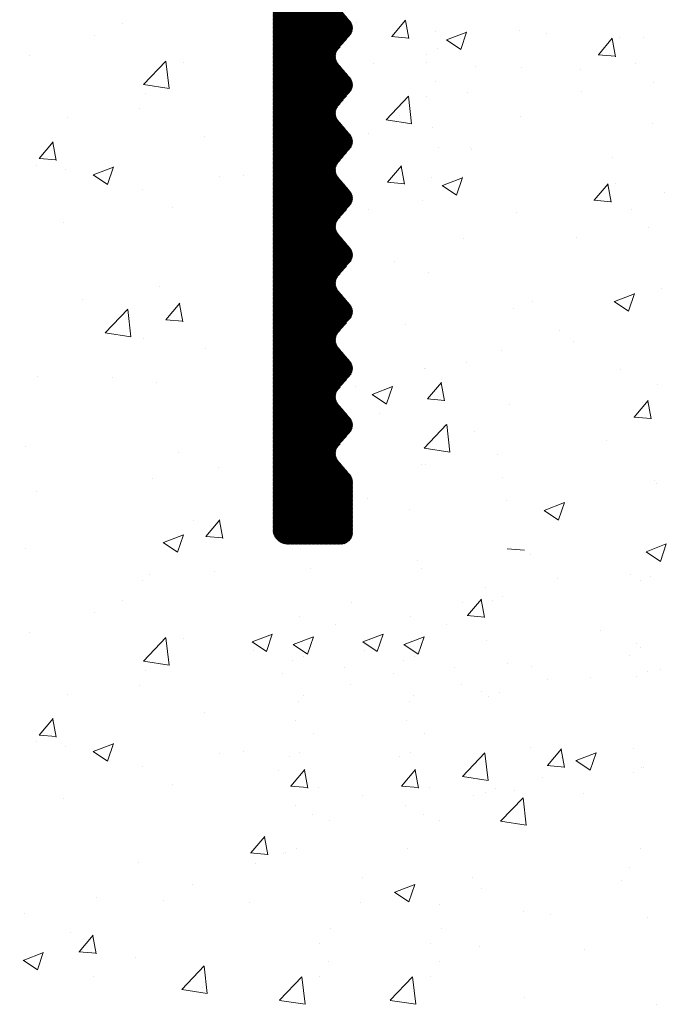
# Model space of a CAD drawing. Units: millimetres. Extents: x 18552 to 18849, y 3171 to 3388.
# Drawn here: x 18703 to 18714, y 3273 to 3290 of the extents above; entities that cross this region are included whole.
import ezdxf

# ---------------------------------------------------------------- set-up
doc = ezdxf.new("R2010")
doc.units = ezdxf.units.MM
doc.layers.get('0').update_dxf_attribs({"lineweight": 25})
doc.layers.add('Putz Sch', color=252, linetype='Continuous', lineweight=20)

msp = doc.modelspace()

# ---------------------------------------------------------------- hatches: boundary and pattern name
h = msp.add_hatch()
h.set_pattern_fill('JIS_WOOD', color=256, scale=0.01, angle=180, style=0)
h.set_pattern_definition([(225, (17968.06558029107, 3364.32879522954), (0.004999999991609843, -0.004999999991609842), [])])
edge = h.paths.add_edge_path()
edge.add_line((18708.53089149806, 3297.528288172617), (18708.73568179138, 3297.769244230009))
edge.add_arc((18708.58328649805, 3297.898765028751), 0.1999999068325988, 319.6387814040834, 40.36134835069632)
edge.add_line((18708.73568149806, 3298.028286172615), (18708.53089079331, 3298.269245714094))
edge.add_arc((18708.68328649806, 3298.398766028752), 0.1999999068330621, 139.6386516489338, 220.3610365957234, ccw=False)
edge.add_line((18708.53089149806, 3298.528287172617), (18708.73568163313, 3298.769244043823))
edge.add_arc((18708.58328649805, 3298.898765117059), 0.1999999640211264, 319.6386921277523, 40.36092525969917)
edge.add_line((18708.73568249806, 3299.028285172618), (18708.53089146779, 3299.269247097104))
edge.add_arc((18708.6832876377, 3299.398767617055), 0.2000003942289615, 139.6389915025451, 220.3609951097045, ccw=False)
edge.add_line((18708.53089149806, 3299.528288172615), (18708.73568179138, 3299.769244230009))
edge.add_arc((18708.58328649805, 3299.898765028751), 0.1999999068325988, 319.6387814040834, 40.36134835069632)
edge.add_line((18708.73568149806, 3300.028286172615), (18708.53089079331, 3300.269245714096))
edge.add_arc((18708.68328649806, 3300.398766028753), 0.1999999068338095, 139.6386516505344, 220.3610365958227, ccw=False)
edge.add_line((18708.53089149805, 3300.528287172615), (18708.73568189762, 3300.76924435502))
edge.add_arc((18708.58328649805, 3300.898765117059), 0.1999999640206694, 319.6388091274247, 40.36092525956507)
edge.add_line((18708.73568249806, 3301.028285172618), (18708.53089146779, 3301.269247097105))
edge.add_arc((18708.68328872209, 3301.398767617058), 0.2000012205097736, 139.639192681806, 220.3607939316108, ccw=False)
edge.add_line((18708.53089149805, 3301.528288172615), (18708.73568179138, 3301.769244230009))
edge.add_arc((18708.58328649805, 3301.898765028751), 0.1999999068325988, 319.6387814040834, 40.36134835069632)
edge.add_line((18708.73568149806, 3302.028286172615), (18708.53089079331, 3302.269245714094))
edge.add_arc((18708.68328649805, 3302.398766028749), 0.1999999068320354, 139.638651647909, 220.3610365954256, ccw=False)
edge.add_line((18708.53089149806, 3302.528287172617), (18708.73568189762, 3302.76924435502))
edge.add_arc((18708.58328649805, 3302.898765117059), 0.1999999640199852, 319.6388091274247, 40.36092525930202)
edge.add_line((18708.73568249806, 3303.028285172616), (18708.53089146779, 3303.269247097106))
edge.add_arc((18708.6826995963, 3303.398772278767), 0.1995557079269397, 140.0977781728675, 220.4713538039101, ccw=False)
edge.add_line((18708.52961237525, 3303.526783150637), (18708.73568079137, 3303.769244230009))
edge.add_arc((18708.58328549805, 3303.898765117058), 0.1999999640208839, 319.6387621275348, 40.3609252588852)
edge.add_line((18708.73568149806, 3304.028285172616), (18708.53089057856, 3304.269245966776))
edge.add_arc((18708.68328649806, 3304.398766028753), 0.19999990683251, 139.6386516494103, 220.3609415964467, ccw=False)
edge.add_line((18708.53089149806, 3304.528287172617), (18708.73568189762, 3304.76924435502))
edge.add_arc((18708.58328649805, 3304.898765117059), 0.1999999640206694, 319.6388091274247, 40.36092525956507)
edge.add_line((18708.73568249806, 3305.028285172618), (18708.53089146779, 3305.269247097104))
edge.add_arc((18708.68270028496, 3305.398767617123), 0.1995532061297283, 139.52977934863, 220.4702072636039, ccw=False)
edge.add_line((18708.53089149806, 3305.528288172615), (18708.73568179138, 3305.769244230013))
edge.add_arc((18708.58328649805, 3305.898765028752), 0.199999906831973, 319.638781404679, 40.36134835024468)
edge.add_line((18708.73568149806, 3306.028286172615), (18708.53089079331, 3306.269245714095))
edge.add_arc((18708.68328649806, 3306.39876602875), 0.1999999068330253, 139.6386516486708, 220.3610365946514, ccw=False)
edge.add_line((18708.53089149806, 3306.528287172615), (18708.73568189762, 3306.76924435502))
edge.add_arc((18708.58328649805, 3306.898765117059), 0.1999999640206694, 319.6388091274247, 40.36092525956507)
edge.add_line((18708.73568249806, 3307.028285172618), (18708.53089146779, 3307.269247097107))
edge.add_arc((18708.6832886731, 3307.398767617057), 0.2000011831779733, 139.6391835924831, 220.3608030201445, ccw=False)
edge.add_line((18708.53089149806, 3307.528288172615), (18708.73568179138, 3307.769244230009))
edge.add_arc((18708.58328683815, 3307.898765047616), 0.1999996599052274, 319.6387141893998, 3.580956730601293e-05)
edge.add_line((18708.78328649806, 3307.898765172616), (18708.78328549804, 3308.698765172674))
edge.add_arc((18708.58328549803, 3308.698765172659), 0.2000000000152795, 0, 89.99999999348623)
edge.add_line((18708.58328549804, 3308.898765172674), (18707.58322421078, 3308.898765172674))
edge.add_arc((18707.58328549919, 3308.698765182065), 0.1999999999989086, 90.01755783863479, 179.999999998453)
edge.add_line((18707.38328549919, 3308.698765182071), (18707.38328549921, 3307.568587383555))
edge.add_arc((18707.20173689908, 3307.580718490614), 0.1819534500075168, 269.93091999504304, 356.17716947594056, ccw=False)
edge.add_line((18707.20151752267, 3307.398765172855), (18699.03328549921, 3307.398765172855))
edge.add_arc((18699.03328549922, 3307.648765172858), 0.2500000000027285, 180, 269.9999999991662, ccw=False)
edge.add_line((18698.78328549921, 3307.648765172857), (18698.78328549921, 3308.698806937179))
edge.add_arc((18698.5832854992, 3308.698806937168), 0.200000000012551, 0, 89.99999999713394)
edge.add_line((18698.5832854992, 3308.898806937181), (18697.58283335564, 3308.898806937181))
edge.add_arc((18697.58289464406, 3308.698806946568), 0.2000000000030013, 90.01755783967664, 179.9999999994952)
edge.add_line((18697.38289464406, 3308.69880694657), (18697.38333506344, 3306.14859766219))
edge.add_arc((18697.63333506343, 3306.148597662175), 0.2499999999849568, 180, 267.9024470885646)
edge.add_line((18697.62418480651, 3305.898765172713), (18700.63270334122, 3305.898765172713))
edge.add_line((18700.63270334122, 3305.898765172713), (18701.13270334122, 3306.398765172711))
edge.add_line((18701.13270334122, 3306.398765172711), (18701.63270334122, 3305.898765172713))
edge.add_line((18701.63270334122, 3305.898765172713), (18707.1832893569, 3305.89876517271))
edge.add_arc((18707.18296191411, 3305.698438789113), 0.2003266512068466, 359.6829909312847, 89.90634746496693, ccw=False)
edge.add_line((18707.38328549908, 3305.697330417054), (18707.38328549805, 3281.048765172685))
edge.add_arc((18707.63328549806, 3281.048765172686), 0.2500000000027285, 180, 269.9999999991662)
edge.add_line((18707.63328549805, 3280.798765172683), (18708.58328549805, 3280.798765172674))
edge.add_arc((18708.58328549805, 3280.998765172674), 0.1999999999998181, 270, 0)
edge.add_line((18708.78328549806, 3280.998765172674), (18708.78328549805, 3281.898764172613))
edge.add_arc((18708.58328549805, 3281.898764172611), 0.2000000000016177, 0, 40.36072760807942)
edge.add_line((18708.73568197227, 3282.028283725756), (18708.53089126434, 3282.269246336487))
edge.add_arc((18708.68328749805, 3282.398766172612), 0.2000000000013507, 139.6386830529335, 220.360833999022, ccw=False)
edge.add_line((18708.53089235607, 3282.528287293285), (18708.73568163313, 3282.769243043821))
edge.add_arc((18708.58328649805, 3282.898764172613), 0.2000000000006908, 319.6386800005265, 40.36091313161675)
edge.add_line((18708.73568255288, 3283.028284219215), (18708.53089120104, 3283.269246410961))
edge.add_arc((18708.68328749805, 3283.398766172613), 0.2000000000013162, 139.6386830540006, 220.3608059998407, ccw=False)
edge.add_line((18708.53089235607, 3283.528287293283), (18708.73568179137, 3283.769244230009))
edge.add_arc((18708.58328649806, 3283.898765172616), 0.1999999999975811, 319.6387499991251, 40.36091313154474)
edge.add_line((18708.73568255289, 3284.028285219217), (18708.53089052883, 3284.26924702529))
edge.add_arc((18708.68328649805, 3284.398767172615), 0.200000000000315, 139.638497527509, 220.3609510002417, ccw=False)
edge.add_line((18708.53089177547, 3284.528288786747), (18708.73568136865, 3284.769243732627))
edge.add_arc((18708.58328649805, 3284.898765172615), 0.2000000000003508, 319.6385630000017, 40.36091313205603)
edge.add_line((18708.73568255288, 3285.028285219219), (18708.53089146779, 3285.269247097105))
edge.add_arc((18708.68328749805, 3285.398767172615), 0.1999999999980136, 139.6386830529534, 220.3609240004107, ccw=False)
edge.add_line((18708.53089235607, 3285.528288293285), (18708.73568152689, 3285.769243918812))
edge.add_arc((18708.58328649805, 3285.898765172615), 0.2000000000000347, 319.6386330003472, 40.3609131319542)
edge.add_line((18708.73568255289, 3286.028285219217), (18708.53089052883, 3286.26924702529))
edge.add_arc((18708.68239645884, 3286.398766447212), 0.1993221700802623, 139.4726514148649, 220.5264774600316, ccw=False)
edge.add_line((18708.53089249806, 3286.528288172615), (18708.73568136865, 3286.769243732627))
edge.add_arc((18708.58328649805, 3286.898765172615), 0.2000000000002859, 319.6385630000017, 40.36091313140592)
edge.add_line((18708.73568255289, 3287.028285219217), (18708.53089146779, 3287.269247097105))
edge.add_arc((18708.68047840149, 3287.39877409066), 0.1978724154393473, 140.4016979237543, 220.8892158715278, ccw=False)
edge.add_line((18708.52801134734, 3287.524898196963), (18708.73568152689, 3287.769243918815))
edge.add_arc((18708.58328649805, 3287.898765172617), 0.2000000000008469, 319.6386330004465, 40.36091313098156)
edge.add_line((18708.73568255289, 3288.028285219218), (18708.53089152883, 3288.269246025292))
edge.add_arc((18708.6800795148, 3288.398766040755), 0.1975664181092954, 139.0361495440556, 220.963421700649, ccw=False)
edge.add_line((18708.53089249805, 3288.528287172615), (18708.73568163314, 3288.769244043821))
edge.add_arc((18708.58328649805, 3288.898765172614), 0.2000000000017064, 319.6386800002286, 40.36091313198906)
edge.add_line((18708.73568255289, 3289.028285219218), (18708.53089146779, 3289.269247097104))
edge.add_arc((18708.68303957059, 3289.398767029735), 0.1998110560851771, 139.5926115067263, 220.4069327367557, ccw=False)
edge.add_line((18708.53089249806, 3289.528288172615), (18708.73568152689, 3289.769243918813))
edge.add_arc((18708.58328649805, 3289.898765172615), 0.200000000000498, 319.6386330004465, 40.36091313215526)
edge.add_line((18708.73568255288, 3290.028285219219), (18708.53089152883, 3290.26924602529))
edge.add_arc((18708.68302022004, 3290.39876602975), 0.1997963219001315, 139.5890144348241, 220.4105568105277, ccw=False)
edge.add_line((18708.53089249806, 3290.528287172613), (18708.73568163314, 3290.769244043823))
edge.add_arc((18708.58328649805, 3290.898765172616), 0.2000000000020032, 319.6386800002286, 40.36091313099891)
edge.add_line((18708.73568255289, 3291.028285219218), (18708.53089146779, 3291.269247097104))
edge.add_arc((18708.68328504266, 3291.398767028758), 0.1999980358816459, 139.6381961075037, 220.3613481364652, ccw=False)
edge.add_line((18708.53089249806, 3291.528288172615), (18708.73568152689, 3291.769242918813))
edge.add_arc((18708.58328649805, 3291.898764172614), 0.2000000000000867, 319.6386330004465, 40.36091313168622)
edge.add_line((18708.73568255289, 3292.028284219216), (18708.53089135476, 3292.269246230096))
edge.add_arc((18708.68296593886, 3292.398766030167), 0.1997549942805568, 139.5789213593084, 220.4205728838209, ccw=False)
edge.add_line((18708.53089249806, 3292.528287172615), (18708.73568163313, 3292.769244043825))
edge.add_arc((18708.58328649805, 3292.898765172617), 0.199999999998783, 319.6386799995537, 40.36091313136363)
edge.add_line((18708.73568255289, 3293.028285219218), (18708.53089146779, 3293.269247097104))
edge.add_arc((18708.68350163165, 3293.398767027897), 0.2001631199480036, 139.6783463253773, 220.3211979187869, ccw=False)
edge.add_line((18708.53089249806, 3293.528288172615), (18708.73568152689, 3293.769243918813))
edge.add_arc((18708.58328649805, 3293.898765172616), 0.2000000000014359, 319.638633000248, 40.36091313118007)
edge.add_line((18708.73568255289, 3294.028285219218), (18708.53089152883, 3294.269246025292))
edge.add_arc((18708.68306128888, 3294.398766029596), 0.1998275941623186, 139.5966480593231, 220.4029231838343, ccw=False)
edge.add_line((18708.53089249806, 3294.528287172615), (18708.73568163314, 3294.769244043823))
edge.add_arc((18708.58328649805, 3294.898765172615), 0.2000000000007621, 319.6386800004272, 40.36091313257214)
edge.add_line((18708.73568255288, 3295.028285219219), (18708.53089146779, 3295.269247097104))
edge.add_arc((18708.68330570311, 3295.398767617053), 0.2000141600396777, 139.6423428346646, 220.3576437767968, ccw=False)
edge.add_line((18708.53089149806, 3295.528288172615), (18708.73568179138, 3295.769244230009))
edge.add_arc((18708.58328649805, 3295.898765172616), 0.1999999999993108, 319.6387499998, 40.36131694663963)
edge.add_line((18708.73568164004, 3296.028286293286), (18708.53089079331, 3296.269245714096))
edge.add_arc((18708.6811207288, 3296.398766034643), 0.1983545990213382, 139.2335111587404, 220.766177084016, ccw=False)
edge.add_line((18708.53089149806, 3296.528287172617), (18708.73568163314, 3296.769244043823))
edge.add_arc((18708.58328649805, 3296.898765172616), 0.2000000000013751, 319.6386800002286, 40.36091313198656)
edge.add_line((18708.73568255289, 3297.028285219219), (18708.53089146779, 3297.269247097105))
edge.add_arc((18708.68328749805, 3297.398767172615), 0.1999999999997123, 139.6388685769822, 220.36092400051, ccw=False)

# ---------------------------------------------------------------- linework, layer by layer
at = {"layer": 'Putz Sch'}
for p, q in [((18704.73490648603, 3289.978308220818), (18704.73490648603, 3289.978308220818)), ((18708.84819655894, 3290.002203097231), (18708.84819655894, 3290.002203097231)), ((18709.47568685512, 3289.74535516475), (18709.72058893441, 3290.037218097579)), ((18709.77562199473, 3289.710619225109), (18709.71688643355, 3290.029047511937)), ((18704.22879349584, 3289.766464453151), (18704.22879349584, 3289.766464453151)), ((18710.25101996962, 3289.836067624702), (18710.25101996962, 3289.836067624702)), ((18710.44287678008, 3289.688596275763), (18710.79857092258, 3289.82513446454)), ((18710.69412740547, 3289.518947359685), (18710.79713107983, 3289.825927298878)), ((18710.78857265426, 3289.837850117161), (18710.78857265426, 3289.837850117161)), ((18711.7256909276, 3289.852986541061), (18711.7256909276, 3289.852986541061)), ((18712.20510421872, 3289.79439070057), (18712.20510421872, 3289.79439070057)), ((18709.47223873801, 3289.745456530165), (18709.77587888199, 3289.718891459776)), ((18710.44141138346, 3289.688802965778), (18710.69410203557, 3289.5183609688)), ((18713.11938023504, 3289.426573453972), (18713.36428231433, 3289.7184363868)), ((18713.4192987623, 3289.391813539582), (18713.36056320111, 3289.71024182641)), ((18713.5003845576, 3289.723275237307), (18713.5003845576, 3289.723275237307)), ((18713.91199418574, 3289.732681779027), (18713.91199418574, 3289.732681779027)), ((18703.09420171888, 3289.410512598071), (18703.09420171888, 3289.410512598071)), ((18710.08940399677, 3289.422195081139), (18710.08940399677, 3289.422195081139)), ((18710.28114597853, 3289.541096792995), (18710.28114597853, 3289.541096792995)), ((18713.11592046575, 3289.426675685491), (18713.41956060973, 3289.400110615102)), ((18705.09819404508, 3288.903425828142), (18705.49386760187, 3289.315802702441)), ((18705.55023946657, 3288.833042172092), (18705.49411471988, 3289.315488545079)), ((18705.80601362222, 3289.295937718217), (18705.80601362222, 3289.295937718217)), ((18709.1478678871, 3289.270054494414), (18709.1478678871, 3289.270054494414)), ((18710.08498616045, 3289.285190918314), (18710.08498616045, 3289.285190918314)), ((18710.08498616045, 3289.285190918314), (18710.08498616045, 3289.285190918314)), ((18713.77580081046, 3289.268713528272), (18713.77580081046, 3289.268713528272)), ((18710.94941055802, 3289.224151958361), (18710.94941055802, 3289.224151958361)), ((18711.75662613243, 3289.20821697215), (18711.75662613243, 3289.20821697215)), ((18712.79679806379, 3289.170616038461), (18712.79679806379, 3289.170616038461)), ((18705.09877996351, 3288.900831333949), (18705.55057842953, 3288.830760040936)), ((18710.23924790237, 3288.960088115058), (18710.23924790237, 3288.960088115058)), ((18714.08586408787, 3288.944051478688), (18714.08586408787, 3288.944051478688)), ((18705.13859229832, 3288.741155368747), (18705.13859229832, 3288.741155368747)), ((18710.81321718274, 3288.760183707605), (18710.81321718274, 3288.760183707605)), ((18712.81413776418, 3288.776625531927), (18712.81413776418, 3288.776625531927)), ((18709.37512359448, 3288.280982229291), (18709.77079715127, 3288.69335910359)), ((18709.82716984778, 3288.21059977385), (18709.77104510109, 3288.693046146837)), ((18710.08052679103, 3288.691300343634), (18710.08052679103, 3288.691300343634)), ((18705.02183676949, 3288.47959644188), (18705.02183676949, 3288.47959644188)), ((18703.75011044581, 3288.312170495119), (18703.75011044581, 3288.312170495119)), ((18709.37571028728, 3288.278378777606), (18709.8275087533, 3288.208307484594)), ((18709.60586185057, 3288.354247994951), (18709.60586185057, 3288.354247994951)), ((18711.74485406518, 3288.332237462506), (18711.74485406518, 3288.332237462506)), ((18714.07698688213, 3288.213156741183), (18714.07698688213, 3288.213156741183)), ((18709.05793406648, 3288.033251635094), (18709.05793406648, 3288.033251635094)), ((18710.1892479046, 3288.144966847238), (18710.1892479046, 3288.144966847238)), ((18703.25940723146, 3287.597435339397), (18703.50430931075, 3287.889298272225)), ((18703.55937559579, 3287.562747349254), (18703.5006400346, 3287.881175636082)), ((18706.16889457102, 3287.988689357224), (18706.16889457102, 3287.988689357224)), ((18710.29181000365, 3287.789299701719), (18710.29181000365, 3287.789299701719)), ((18710.86871096852, 3287.790779204207), (18710.86871096852, 3287.790779204207)), ((18710.88809306779, 3287.754995723838), (18710.88809306779, 3287.754995723838)), ((18703.25598241871, 3287.597534972603), (18703.55962256269, 3287.570969902214)), ((18713.36455952152, 3287.609512843354), (18713.36455952152, 3287.609512843354)), ((18703.2063109433, 3287.480159536557), (18703.2063109433, 3287.480159536557)), ((18703.72424408043, 3287.396091509811), (18703.72424408043, 3287.396091509811)), ((18704.21335660961, 3287.309965133868), (18704.56905075211, 3287.446503322644)), ((18704.46461900325, 3287.140309074447), (18704.56762267762, 3287.44728901364)), ((18709.40214272286, 3287.178274877644), (18709.64704480215, 3287.470137810473)), ((18709.70207786248, 3287.143538938003), (18709.64334230129, 3287.461967224831)), ((18704.21190230193, 3287.31016832389), (18704.46459295405, 3287.139726326913)), ((18706.43605598377, 3287.281516629957), (18706.43605598377, 3287.281516629957)), ((18706.86532129355, 3287.304423788105), (18706.86532129355, 3287.304423788105)), ((18709.39869460575, 3287.178376243059), (18709.70233474973, 3287.15181117267)), ((18710.17747583736, 3287.268987337595), (18710.17747583736, 3287.268987337595)), ((18710.36933264782, 3287.121515988657), (18710.72502679032, 3287.258054177434)), ((18710.62058327321, 3286.951867072578), (18710.72358694758, 3287.258847011772)), ((18710.715028522, 3287.270769830055), (18710.715028522, 3287.270769830055)), ((18713.04583610278, 3286.859493166866), (18713.29073818207, 3287.151356099694)), ((18713.42684042534, 3287.156194950201), (18713.42684042534, 3287.156194950201)), ((18705.07682023331, 3287.050054591284), (18705.07682023331, 3287.050054591284)), ((18710.3678672512, 3287.121722678672), (18710.62055790332, 3286.951280681694)), ((18713.34575463004, 3286.824733252476), (18713.28701906885, 3287.143161539304)), ((18714.29134060191, 3286.998822496909), (18714.29134060191, 3286.998822496909)), ((18710.01585986451, 3286.855114794032), (18710.01585986451, 3286.855114794032)), ((18713.04237633349, 3286.859595398385), (18713.34601647747, 3286.833030327995)), ((18705.60940175947, 3286.729278853092), (18705.60940175947, 3286.729278853092)), ((18709.07432375484, 3286.702974207307), (18709.07432375484, 3286.702974207307)), ((18711.68308200017, 3286.641136685043), (18711.68308200017, 3286.641136685043)), ((18713.7022566782, 3286.701633241165), (18713.7022566782, 3286.701633241165)), ((18703.68544351929, 3286.475984945517), (18703.68544351929, 3286.475984945517)), ((18714.0123199556, 3286.376971191582), (18714.0123199556, 3286.376971191582)), ((18710.73967305048, 3286.193103420499), (18710.73967305048, 3286.193103420499)), ((18712.74059363192, 3286.209545244821), (18712.74059363192, 3286.209545244821)), ((18709.53231771831, 3285.787167707845), (18709.53231771831, 3285.787167707845)), ((18710.11570377235, 3285.577886560132), (18710.11570377235, 3285.577886560132)), ((18705.38568055837, 3285.337832013265), (18705.38568055837, 3285.337832013265)), ((18714.2295685369, 3285.307721719446), (18714.2295685369, 3285.307721719446)), ((18704.02299725118, 3285.103237467403), (18704.02299725118, 3285.103237467403)), ((18711.95691793355, 3285.077703987725), (18711.95691793355, 3285.077703987725)), ((18713.40015507658, 3285.076418714937), (18713.65284572869, 3284.905976717959)), ((18713.40163024453, 3285.076205618322), (18713.75732438702, 3285.212743807099)), ((18713.65286899621, 3284.906564956584), (18713.75587267058, 3285.213544895777)), ((18704.42469590872, 3284.525068413052), (18704.82036946552, 3284.937445287352)), ((18704.87674250624, 3284.454672182605), (18704.82061775955, 3284.937118555592)), ((18705.49336375451, 3284.75320097272), (18705.7382658338, 3285.045063905549)), ((18705.79339889487, 3284.718494082259), (18705.73466333368, 3285.036922369086)), ((18711.62130993516, 3284.950035907581), (18711.62130993516, 3284.950035907581)), ((18705.48995110743, 3284.753293377882), (18705.7935912514, 3284.726728307493)), ((18709.72578825912, 3284.674905708996), (18709.72578825912, 3284.674905708996)), ((18712.43760016246, 3284.560330829142), (18712.43760016246, 3284.560330829142)), ((18704.42529048759, 3284.522462741973), (18704.87708895361, 3284.45239144896)), ((18705.09410438736, 3284.420866964803), (18705.09410438736, 3284.420866964803)), ((18712.6759267054, 3284.37335969522), (18712.6759267054, 3284.37335969522)), ((18706.18386974803, 3284.25371577912), (18706.18386974803, 3284.25371577912)), ((18711.40420038171, 3284.205933748459), (18711.40420038171, 3284.205933748459)), ((18710.05393170733, 3283.886785782669), (18710.05393170733, 3283.886785782669)), ((18710.06544144201, 3283.886803664458), (18710.06544144201, 3283.886803664458)), ((18710.7968953953, 3283.992535206395), (18710.7968953953, 3283.992535206395)), ((18713.50870729864, 3283.877960326541), (18713.50870729864, 3283.877960326541)), ((18703.22128612031, 3283.745185958453), (18703.22128612031, 3283.745185958453)), ((18704.55101428282, 3283.732900981895), (18704.55101428282, 3283.732900981895)), ((18705.32390849336, 3283.646731235802), (18705.32390849336, 3283.646731235802)), ((18708.83322138193, 3283.569450210001), (18708.83322138193, 3283.569450210001)), ((18709.13330053458, 3283.437747353001), (18709.48899467708, 3283.574285541777)), ((18709.38453918081, 3283.268107802263), (18709.48754285517, 3283.575087741456)), ((18710.10701115129, 3283.357137972926), (18710.35191323058, 3283.649000905754)), ((18710.40690459672, 3283.32239949607), (18710.34816903553, 3283.640827782898)), ((18714.16779647188, 3283.616620941983), (18714.16779647188, 3283.616620941983)), ((18709.13182668425, 3283.437963356225), (18709.38451733636, 3283.267521359247)), ((18709.15619062815, 3283.424739583648), (18709.15619062815, 3283.424739583648)), ((18710.10355112527, 3283.357243385415), (18710.40719126925, 3283.330678315026)), ((18711.55953787014, 3283.258935130118), (18711.55953787014, 3283.258935130118)), ((18713.75070453121, 3283.038356262148), (18713.9956066105, 3283.330219194976)), ((18713.89701900873, 3283.299928891797), (18713.89701900873, 3283.299928891797)), ((18714.05058136428, 3283.003593810543), (18713.99184580309, 3283.322022097371)), ((18709.26703160429, 3283.101185708882), (18709.26703160429, 3283.101185708882)), ((18713.74723285301, 3283.038462540741), (18714.05087299698, 3283.011897470352)), ((18710.04862173084, 3282.491613179047), (18710.44429528763, 3282.903990053346)), ((18710.50066680811, 3282.421243298003), (18710.44454206142, 3282.90368967099)), ((18710.93443538101, 3282.79139907113), (18710.93443538101, 3282.79139907113)), ((18703.01233484557, 3282.521020756396), (18703.01233484557, 3282.521020756396)), ((18710.04919976321, 3282.489020904249), (18710.50099822923, 3282.418949611236)), ((18713.26349169538, 3282.623042106432), (18713.26349169538, 3282.623042106432)), ((18705.72414674891, 3282.406445876542), (18705.72414674891, 3282.406445876542)), ((18711.33953345519, 3282.369748198857), (18711.33953345519, 3282.369748198857)), ((18706.42289694622, 3282.151667022509), (18706.42289694622, 3282.151667022509)), ((18709.99215964232, 3282.195685005206), (18709.99215964232, 3282.195685005206)), ((18710.06780713151, 3282.202322252097), (18710.06780713151, 3282.202322252097)), ((18705.26213642835, 3281.955630458339), (18705.26213642835, 3281.955630458339)), ((18711.42693775685, 3281.978114118135), (18711.42693775685, 3281.978114118135)), ((18714.10602440687, 3281.92552016452), (18714.10602440687, 3281.92552016452)), ((18714.13874966019, 3281.863539238281), (18714.13874966019, 3281.863539238281)), ((18703.21462103261, 3281.729289485533), (18703.21462103261, 3281.729289485533)), ((18709.04295888947, 3281.600498747863), (18709.04295888947, 3281.600498747863)), ((18711.49776580513, 3281.567834352654), (18711.49776580513, 3281.567834352654)), ((18712.16559813129, 3281.392436982665), (18712.52129227379, 3281.528975171443)), ((18712.41682490381, 3281.222805686269), (18712.51982857817, 3281.529785625461)), ((18709.7862329897, 3281.410318495387), (18709.7862329897, 3281.410318495387)), ((18712.16411450963, 3281.392659392491), (18712.41680516174, 3281.222217395512)), ((18705.97413224049, 3281.222667241258), (18705.97413224049, 3281.222667241258)), ((18706.19823218295, 3280.932064068003), (18706.44313426224, 3281.22392700083)), ((18706.49822562911, 3280.897354640325), (18706.43949006792, 3281.215782927153)), ((18705.44938872285, 3280.82600730419), (18705.80508286534, 3280.962545492966)), ((18705.70066309565, 3280.656341879429), (18705.80366677002, 3280.963321818622)), ((18706.19480762694, 3280.932160520239), (18706.49844777092, 3280.905595449849)), ((18705.44794286889, 3280.826201181003), (18705.700633521, 3280.655759184025)), ((18713.96186361476, 3280.663357976674), (18714.31755775726, 3280.799896165451)), ((18714.2130665344, 3280.493744299958), (18714.31607020877, 3280.800724239151)), ((18703.01154861277, 3280.714137420591), (18703.01154861277, 3280.714137420591)), ((18711.51326416429, 3280.714977670128), (18711.81690430827, 3280.688412599739)), ((18711.92709844517, 3280.619430610069), (18711.92709844517, 3280.619430610069)), ((18713.96036176805, 3280.663596106309), (18714.21305242016, 3280.493154109331)), ((18709.93038757731, 3280.504584227743), (18709.93038757731, 3280.504584227743)), ((18705.20036436334, 3280.264529680876), (18705.20036436334, 3280.264529680876)), ((18706.3582300197, 3280.315481472908), (18706.3582300197, 3280.315481472908)), ((18708.05021529361, 3280.366136702494), (18708.05021529361, 3280.366136702494)), ((18710.00314020499, 3280.366136702494), (18710.00314020499, 3280.366136702494)), ((18713.68728150119, 3280.268880353935), (18713.68728150119, 3280.268880353935)), ((18714.04425234186, 3280.234419387057), (18714.04425234186, 3280.234419387057)), ((18705.08650369601, 3280.148055526147), (18705.08650369601, 3280.148055526147)), ((18712.39792093185, 3280.198399604719), (18712.39792093185, 3280.198399604719)), ((18713.85893614682, 3280.161117054668), (18713.85893614682, 3280.161117054668)), ((18711.12619460817, 3280.030973657958), (18711.12619460817, 3280.030973657958)), ((18711.43599374012, 3279.876733575191), (18711.43599374012, 3279.876733575191)), ((18704.73490648603, 3279.810581755483), (18704.73490648603, 3279.810581755483)), ((18708.77177296209, 3279.760350533268), (18708.77177296209, 3279.760350533268)), ((18710.72469787347, 3279.760350533268), (18710.72469787347, 3279.760350533268)), ((18710.81187957972, 3279.536001068208), (18711.05678165902, 3279.827864001036)), ((18711.11173133096, 3279.501260054137), (18711.05299576978, 3279.819688340965)), ((18711.25067754509, 3279.803431242802), (18711.25067754509, 3279.803431242802)), ((18704.22879349584, 3279.598737987817), (18704.22879349584, 3279.598737987817)), ((18707.84959610611, 3279.516340253133), (18707.84959610611, 3279.516340253133)), ((18709.80252101749, 3279.516340253133), (18709.80252101749, 3279.516340253133)), ((18710.80840764478, 3279.536110527772), (18711.11204778876, 3279.509545457382)), ((18708.4847725826, 3279.382249997076), (18708.4847725826, 3279.382249997076)), ((18710.43769749397, 3279.382249997076), (18710.43769749397, 3279.382249997076)), ((18703.09420171888, 3279.242786132737), (18703.09420171888, 3279.242786132737)), ((18707.01545064615, 3279.071608214744), (18707.37114478865, 3279.208146403521)), ((18707.26667731321, 3278.901978029347), (18707.36968098758, 3279.20895796854)), ((18708.96837555753, 3279.071608214744), (18709.32406970003, 3279.208146403521)), ((18709.21960222459, 3278.901978029347), (18709.32260589895, 3279.20895796854)), ((18713.14950939731, 3279.267675117222), (18713.14950939731, 3279.267675117222)), ((18705.09819404508, 3278.735699362808), (18705.49386760187, 3279.148076237107)), ((18705.55023946657, 3278.665315706758), (18705.49411471988, 3279.147762079745)), ((18705.80601362222, 3279.128211252883), (18705.80601362222, 3279.128211252883)), ((18707.0139683421, 3279.071833531179), (18707.26665899422, 3278.9013915342)), ((18707.73910846435, 3279.025140747597), (18707.99179911646, 3278.85469875062)), ((18707.74060899344, 3279.024899711353), (18708.09630313594, 3279.161437900129)), ((18707.99181180763, 3278.855287145637), (18708.094815482, 3279.16226708483)), ((18708.96689325348, 3279.071833531179), (18709.21958390559, 3278.9013915342)), ((18709.69203337572, 3279.025140747597), (18709.94472402784, 3278.85469875062)), ((18709.69353390482, 3279.024899711353), (18710.04922804731, 3279.161437900129)), ((18709.944736719, 3278.855287145637), (18710.04774039337, 3279.16226708483)), ((18711.14960672883, 3279.089594285156), (18711.14960672883, 3279.089594285156)), ((18713.79898110858, 3279.038196650683), (18713.79898110858, 3279.038196650683)), ((18707.03610091936, 3278.926225618382), (18707.03610091936, 3278.926225618382)), ((18708.98902583074, 3278.926225618382), (18708.98902583074, 3278.926225618382)), ((18713.67230632418, 3278.836127466705), (18713.67230632418, 3278.836127466705)), ((18713.86141863216, 3278.975019405302), (18713.86141863216, 3278.975019405302)), ((18705.09877996351, 3278.733104868615), (18705.55057842953, 3278.663033575602)), ((18707.73037440589, 3278.740181117891), (18707.73037440589, 3278.740181117891)), ((18707.91569060092, 3278.81348345028), (18707.91569060092, 3278.81348345028)), ((18709.68329931726, 3278.740181117891), (18709.68329931726, 3278.740181117891)), ((18709.8686155123, 3278.81348345028), (18709.8686155123, 3278.81348345028)), ((18711.50880463016, 3278.699879494475), (18711.50880463016, 3278.699879494475)), ((18711.94194275654, 3278.644951100495), (18711.94194275654, 3278.644951100495)), ((18705.13859229832, 3278.573428903413), (18705.13859229832, 3278.573428903413)), ((18707.5559770503, 3278.521798662409), (18707.5559770503, 3278.521798662409)), ((18707.5559770503, 3278.521798662409), (18707.5559770503, 3278.521798662409)), ((18708.63778028359, 3278.615819113706), (18708.63778028359, 3278.615819113706)), ((18709.50890196168, 3278.521798662409), (18709.50890196168, 3278.521798662409)), ((18709.50890196168, 3278.521798662409), (18709.50890196168, 3278.521798662409)), ((18710.59070519497, 3278.615819113706), (18710.59070519497, 3278.615819113706)), ((18713.79716408181, 3278.470016277204), (18713.79716408181, 3278.470016277204)), ((18713.98248027685, 3278.543318609594), (18713.98248027685, 3278.543318609594)), ((18714.22061653349, 3278.585304614622), (18714.22061653349, 3278.585304614622)), ((18705.02183676949, 3278.311869976545), (18705.02183676949, 3278.311869976545)), ((18708.75679778508, 3278.327597646038), (18708.75679778508, 3278.327597646038)), ((18710.70972269646, 3278.327597646038), (18710.70972269646, 3278.327597646038)), ((18712.22071386501, 3278.407223782556), (18712.22071386501, 3278.407223782556)), ((18712.98548592183, 3278.448082015931), (18712.98548592183, 3278.448082015931)), ((18703.75011044581, 3278.144444029785), (18703.75011044581, 3278.144444029785)), ((18707.91517495163, 3278.132083871728), (18707.91517495163, 3278.132083871728)), ((18709.868099863, 3278.132083871728), (18709.868099863, 3278.132083871728)), ((18711.06152768165, 3278.194788108356), (18711.06152768165, 3278.194788108356)), ((18711.37422167511, 3278.185632797728), (18711.37422167511, 3278.185632797728)), ((18707.83687644658, 3278.027362161596), (18707.83687644658, 3278.027362161596)), ((18709.78980135796, 3278.027362161596), (18709.78980135796, 3278.027362161596)), ((18711.18890548007, 3278.112330465339), (18711.18890548007, 3278.112330465339)), ((18706.16889457102, 3277.820962891889), (18706.16889457102, 3277.820962891889)), ((18703.25940723146, 3277.429708874062), (18703.50430931075, 3277.721571806891)), ((18703.55937559579, 3277.39502088392), (18703.5006400346, 3277.713449170747)), ((18707.78492917959, 3277.680154703532), (18707.78492917959, 3277.680154703532)), ((18709.73785409096, 3277.680154703532), (18709.73785409096, 3277.680154703532)), ((18703.25598241871, 3277.429808507269), (18703.55962256269, 3277.403243436879)), ((18708.09754135363, 3277.454050777228), (18708.09754135363, 3277.454050777228)), ((18710.05046626501, 3277.454050777228), (18710.05046626501, 3277.454050777228)), ((18703.2063109433, 3277.312433071223), (18703.2063109433, 3277.312433071223)), ((18704.21335660961, 3277.142238668534), (18704.56905075211, 3277.27877685731)), ((18704.46461900325, 3276.972582609113), (18704.56762267762, 3277.279562548306)), ((18703.72424408043, 3277.228365044477), (18703.72424408043, 3277.228365044477)), ((18704.21190230193, 3277.142441858556), (18704.46459295405, 3276.971999861578)), ((18706.43605598377, 3277.113790164623), (18706.43605598377, 3277.113790164623)), ((18706.86532129355, 3277.13669732277), (18706.86532129355, 3277.13669732277)), ((18707.85391853591, 3277.122382672817), (18707.85391853591, 3277.122382672817)), ((18709.80684344729, 3277.122382672817), (18709.80684344729, 3277.122382672817)), ((18710.72211986719, 3276.702244128803), (18711.11779342399, 3277.114621003102)), ((18711.17416376844, 3276.631886822157), (18711.11803902175, 3277.114333195144)), ((18711.92696757953, 3277.212198213264), (18711.92696757953, 3277.212198213264)), ((18712.22161643659, 3276.893727258771), (18712.46651851588, 3277.1855901916)), ((18712.52138479945, 3276.85898117027), (18712.46264923826, 3277.177409457098)), ((18712.72583150152, 3276.979589341017), (18713.08152564402, 3277.116127529794)), ((18712.977022442, 3276.809985029642), (18713.08002611637, 3277.116964968835)), ((18713.73431418206, 3277.202011101082), (18713.73431418206, 3277.202011101082)), ((18707.66860234088, 3277.049080340428), (18707.66860234088, 3277.049080340428)), ((18709.62152725225, 3277.049080340428), (18709.62152725225, 3277.049080340428)), ((18712.46258785837, 3277.034585154321), (18712.46258785837, 3277.034585154321)), ((18712.7243212011, 3276.979836783863), (18712.97701185321, 3276.809394786885)), ((18705.07682023331, 3276.882328125949), (18705.07682023331, 3276.882328125949)), ((18707.47411017699, 3276.800033286068), (18707.47411017699, 3276.800033286068)), ((18707.69610528148, 3276.530138466949), (18707.94100736077, 3276.822001399777)), ((18707.99589025669, 3276.495416353197), (18707.9371546955, 3276.813844640025)), ((18709.64903019285, 3276.530138466949), (18709.89393227214, 3276.822001399777)), ((18709.94881516807, 3276.495416353197), (18709.89007960688, 3276.813844640025)), ((18712.21812068381, 3276.893844812485), (18712.52176082779, 3276.867279742095)), ((18713.7353920168, 3276.778915499741), (18713.7353920168, 3276.778915499741)), ((18713.88204383172, 3276.867176004566), (18713.88204383172, 3276.867176004566)), ((18713.92070821183, 3276.852217832131), (18713.92070821183, 3276.852217832131)), ((18705.60940175947, 3276.561552387758), (18705.60940175947, 3276.561552387758)), ((18710.72268923914, 3276.69966303089), (18711.17448770516, 3276.629591737878)), ((18712.13884699171, 3276.685458406215), (18712.13884699171, 3276.685458406215)), ((18707.69262118087, 3276.530255154558), (18707.99626132485, 3276.503690084168)), ((18708.18601941185, 3276.507377574149), (18708.18601941185, 3276.507377574149)), ((18709.64554609225, 3276.530255154558), (18709.94918623623, 3276.503690084168)), ((18710.13894432323, 3276.507377574149), (18710.13894432323, 3276.507377574149)), ((18711.12713341506, 3276.421229687875), (18711.12713341506, 3276.421229687875)), ((18711.3124496101, 3276.494532020265), (18711.3124496101, 3276.494532020265)), ((18711.64909267163, 3276.444470519568), (18711.64909267163, 3276.444470519568)), ((18712.85075622656, 3276.392802694295), (18712.85075622656, 3276.392802694295)), ((18703.68544351929, 3276.308258480183), (18703.68544351929, 3276.308258480183)), ((18708.96653529262, 3276.3586461839), (18708.96653529262, 3276.3586461839)), ((18710.919460204, 3276.3586461839), (18710.919460204, 3276.3586461839)), ((18711.39561800355, 3275.912875078558), (18711.79129156034, 3276.325251952858)), ((18711.84766072877, 3275.84253034631), (18711.79153598207, 3276.324976719297)), ((18707.77220952006, 3276.191176611994), (18707.77220952006, 3276.191176611994)), ((18709.72513443144, 3276.191176611994), (18709.72513443144, 3276.191176611994)), ((18708.08256617662, 3276.021297889997), (18708.08256617662, 3276.021297889997)), ((18708.37249416957, 3275.929837114744), (18708.37249416957, 3275.929837114744)), ((18710.03549108799, 3276.021297889997), (18710.03549108799, 3276.021297889997)), ((18710.32541908094, 3275.929837114744), (18710.32541908094, 3275.929837114744)), ((18711.39617871507, 3275.910305157532), (18711.84797718109, 3275.84023386452)), ((18706.99123685305, 3275.351275371668), (18707.23613893233, 3275.643138304496)), ((18707.29106352245, 3275.316555795131), (18707.23232796126, 3275.634984081958)), ((18706.98776466136, 3275.351388012202), (18707.29140480534, 3275.324822941812)), ((18707.60683027586, 3275.357979562965), (18707.60683027586, 3275.357979562965)), ((18707.7921464709, 3275.431281895354), (18707.7921464709, 3275.431281895354)), ((18709.74507138228, 3275.431281895354), (18709.74507138228, 3275.431281895354)), ((18713.86706865471, 3275.434423117336), (18713.86706865471, 3275.434423117336)), ((18705.0150481683, 3275.191227348487), (18705.0150481683, 3275.191227348487)), ((18707.57159033256, 3275.341380162633), (18707.57159033256, 3275.341380162633)), ((18707.07505880109, 3275.167745860633), (18707.07505880109, 3275.167745860633)), ((18713.67361995179, 3275.087814722278), (18713.67361995179, 3275.087814722278)), ((18708.95156011561, 3274.92589329667), (18708.95156011561, 3274.92589329667)), ((18710.90448502699, 3274.92589329667), (18710.90448502699, 3274.92589329667)), ((18713.52097533503, 3274.863236560182), (18713.52097533503, 3274.863236560182)), ((18705.95915706348, 3274.789914354027), (18705.95915706348, 3274.789914354027)), ((18709.52709994495, 3274.65901092255), (18709.77979059707, 3274.488568925573)), ((18709.52860892776, 3274.658760573096), (18709.88430307026, 3274.795298761873)), ((18709.77979976278, 3274.489157372721), (18709.88280343715, 3274.796137311914)), ((18711.06536135005, 3274.730128910413), (18711.06536135005, 3274.730128910413)), ((18704.27300850927, 3274.557940891395), (18704.27300850927, 3274.557940891395)), ((18705.44681572089, 3274.517926043564), (18705.44681572089, 3274.517926043564)), ((18706.96881577983, 3274.47709403668), (18706.96881577983, 3274.47709403668)), ((18708.9217406912, 3274.47709403668), (18708.9217406912, 3274.47709403668)), ((18710.31269942142, 3274.440859023206), (18710.31269942142, 3274.440859023206)), ((18711.79923505986, 3274.32787748051), (18711.79923505986, 3274.32787748051)), ((18702.99657343576, 3274.281384533361), (18702.99657343576, 3274.281384533361)), ((18712.27864835098, 3274.269281640018), (18712.27864835098, 3274.269281640018)), ((18713.985538318, 3274.207572718476), (18713.985538318, 3274.207572718476)), ((18708.40176519942, 3274.015987732444), (18708.40176519942, 3274.015987732444)), ((18710.35469011079, 3274.015987732444), (18710.35469011079, 3274.015987732444)), ((18703.80611095373, 3273.950130420817), (18703.80611095373, 3273.950130420817)), ((18703.96427565989, 3273.608571969345), (18704.20917773918, 3273.900434902173)), ((18704.26420233003, 3273.573881441986), (18704.20546676885, 3273.892309728814)), ((18708.20560538133, 3273.760081857763), (18708.20560538133, 3273.760081857763)), ((18708.20560538133, 3273.760081857763), (18708.20560538133, 3273.760081857763)), ((18710.15853029271, 3273.760081857763), (18710.15853029271, 3273.760081857763)), ((18710.15853029271, 3273.760081857763), (18710.15853029271, 3273.760081857763)), ((18711.02295469028, 3273.699042897809), (18711.02295469028, 3273.699042897809)), ((18712.87034219605, 3273.645506977909), (18712.87034219605, 3273.645506977909)), ((18702.97586173498, 3273.45868253611), (18703.2285523871, 3273.288240539132)), ((18702.97732449637, 3273.458470032877), (18703.33301863887, 3273.595008221654)), ((18703.22857491085, 3273.288823338798), (18703.33157858521, 3273.595803277991)), ((18703.96083893823, 3273.608675649625), (18704.26447908221, 3273.582110579236)), ((18704.95327610329, 3273.500126571023), (18704.95327610329, 3273.500126571023)), ((18705.77169218144, 3272.946330312564), (18706.16736573823, 3273.358707186863)), ((18706.2237364269, 3272.875959230912), (18706.1676116802, 3273.358405603899)), ((18708.35986712325, 3273.434979054507), (18708.35986712325, 3273.434979054507)), ((18710.31279203463, 3273.434979054507), (18710.31279203463, 3273.434979054507)), ((18704.21381831883, 3273.165985100587), (18704.21381831883, 3273.165985100587)), ((18707.49574281537, 3272.75587316874), (18707.89141637216, 3273.168250043039)), ((18707.94778906866, 3272.685490713298), (18707.89166432197, 3273.167937086286)), ((18708.20114601191, 3273.166191283082), (18708.20114601191, 3273.166191283082)), ((18709.44866772674, 3272.75587316874), (18709.84434128353, 3273.168250043039)), ((18709.90071398004, 3272.685490713298), (18709.84458923335, 3273.167937086286)), ((18710.15407092329, 3273.166191283082), (18710.15407092329, 3273.166191283082)), ((18705.77226943945, 3272.943746995256), (18706.22406790546, 3272.873675702244)), ((18706.14489117267, 3272.976706932009), (18706.14489117267, 3272.976706932009)), ((18707.49632950817, 3272.753269717055), (18707.94812797418, 3272.683198424043)), ((18709.44925441954, 3272.753269717055), (18709.90105288556, 3272.683198424043)), ((18711.81839819744, 3272.807128401955), (18711.81839819744, 3272.807128401955)), ((18714.15053101439, 3272.688047680632), (18714.15053101439, 3272.688047680632))]:
    msp.add_line(p, q, dxfattribs=at)

doc.saveas('drawing.dxf')
